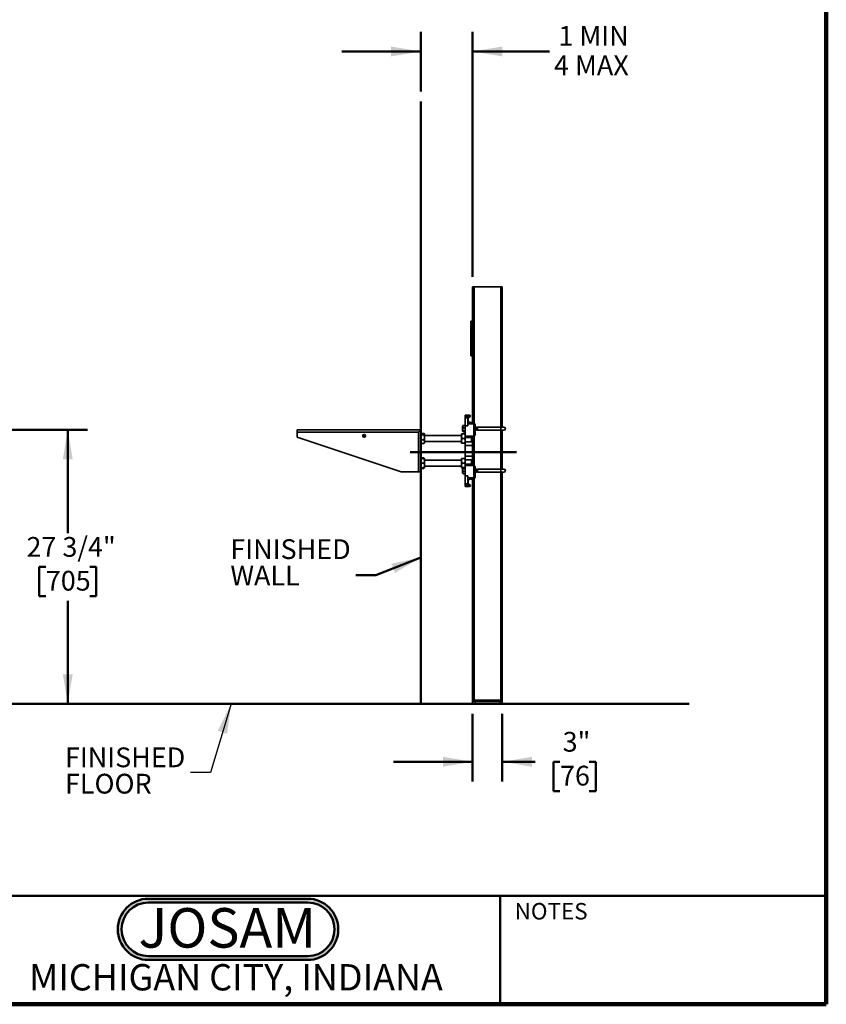
# Model space of a CAD drawing. Units: inches. Extents: x 0.1 to 8.4, y 0.1 to 10.9.
# Drawn here: x 3.3 to 8.4, y 0.1 to 6.3 of the extents above; entities that cross this region are included whole.
import ezdxf

# ---------------------------------------------------------------- set-up
doc = ezdxf.new("R2010")
doc.units = ezdxf.units.IN
doc.header["$MEASUREMENT"] = 0
doc.layers.add('WALL', color=7, linetype='Continuous', lineweight=50)
doc.styles.add('SLDTEXTSTYLE0', font='TXT', dxfattribs={"width": 0.7})
doc.styles.add('SLDTEXTSTYLE1', font='TXT', dxfattribs={"width": 0.605})
doc.dimstyles.new('SLDDIMSTYLE0', dxfattribs={"dimtxt": 0.121338, "dimasz": 0.1875, "dimexe": 0, "dimexo": 0.0625, "dimgap": 0.030334, "dimtad": 0, "dimtih": 1, "dimtoh": 1, "dimdec": 6, "dimlfac": 16, "dimrnd": 1e-09, "dimzin": 12, "dimdsep": 46, "dimlunit": 5, "dimtxsty": 'SLDTEXTSTYLE1', "dimsah": 1, "dimcen": 0.09, "dimadec": 0, "dimazin": 3, "dimtfac": 1, "dimtdec": 3, "dimtofl": 0, "dimtmove": 0, "dimatfit": 3, "dimfxl": 0, "dimfrac": 2, "dimtolj": 1, "dimtzin": 12, "dimarcsym": 0})
doc.dimstyles.new('SLDDIMSTYLE3', dxfattribs={"dimtxt": 0.18, "dimasz": 0.1875, "dimexe": 0, "dimexo": 0.0625, "dimgap": 0, "dimtad": 0, "dimtih": 1, "dimtoh": 1, "dimdec": 0, "dimrnd": 1e-09, "dimzin": 0, "dimdsep": 46, "dimlunit": 5, "dimtxsty": 'Standard', "dimsah": 1, "dimcen": 0.09, "dimadec": 0, "dimazin": 0, "dimtfac": 0.1875, "dimtdec": 0, "dimtofl": 0, "dimtmove": 0, "dimatfit": 3, "dimfxl": 0, "dimfrac": 2, "dimtolj": 1, "dimtzin": 0, "dimarcsym": 0})
doc.dimstyles.new('SLDDIMSTYLE4', dxfattribs={"dimtxt": 0.121338, "dimasz": 0.1875, "dimexe": 0, "dimexo": 0.0625, "dimgap": 0.030334, "dimtad": 0, "dimtih": 1, "dimtoh": 1, "dimlfac": 16, "dimrnd": 1e-09, "dimzin": 12, "dimdsep": 46, "dimlunit": 5, "dimtxsty": 'SLDTEXTSTYLE1', "dimsah": 1, "dimcen": 0.09, "dimadec": 0, "dimazin": 3, "dimtfac": 1, "dimtdec": 3, "dimtmove": 0, "dimatfit": 0, "dimfxl": 0, "dimfrac": 2, "dimtolj": 1, "dimtzin": 12, "dimarcsym": 0})

# ---------------------------------------------------------------- blocks, each defined once
blk = doc.blocks.new('JOSAM')
at = {"layer": 'WALL'}
h = blk.add_hatch(color=256, dxfattribs=at)
edge = h.paths.add_edge_path(flags=0)
edge.add_line((5.0836, 0.7136), (4.0768, 0.7136))
edge.add_arc((4.0768, 0.5197), 0.194, 90, 270)
edge.add_line((4.0768, 0.3257), (5.0836, 0.3257))
edge.add_arc((5.0836, 0.5197), 0.194, 270, 450)
edge = h.paths.add_edge_path(flags=0)
edge.add_arc((5.0836, 0.5197), 0.17, -90, 90, ccw=False)
edge.add_line((5.0836, 0.3497), (4.0768, 0.3497))
edge.add_arc((4.0768, 0.5197), 0.17, 90, 270, ccw=False)
edge.add_line((4.0768, 0.6897), (5.0836, 0.6897))
for p, q in [((4.0768, 0.7136), (5.0836, 0.7136)), ((4.0768, 0.6897), (5.0836, 0.6897)), ((4.0768, 0.3497), (5.0836, 0.3497)), ((4.0768, 0.3257), (5.0836, 0.3257))]:
    blk.add_line(p, q, dxfattribs=at)
for centre, radius, start, end in [((4.0768, 0.5197), 0.194, 90, 270), ((4.0768, 0.5197), 0.17, 90, 270), ((5.0836, 0.5197), 0.194, 270, 90), ((5.0836, 0.5197), 0.17, 270, 90)]:
    blk.add_arc(centre, radius, start, end, dxfattribs=at)
at = {"layer": 'WALL', "insert": (4.5754, 0.6538), "char_height": 0.25, "attachment_point": 2, "style": 'SLDTEXTSTYLE0'}
blk.add_mtext('JOSAM', dxfattribs=at)
blk = doc.blocks.new('_D_1')
at = {"layer": 'WALL'}
for p, q in [((2.8106, 3.6985), (3.726, 3.6985)), ((3.601, 3.6985), (3.601, 3.0454)), ((3.4621, 2.8313), (3.4204, 2.8313)), ((3.4204, 2.8313), (3.4204, 2.6449)), ((3.7398, 2.8313), (3.7815, 2.8313)), ((3.7815, 2.8313), (3.7815, 2.6449)), ((3.4204, 2.6449), (3.4621, 2.6449)), ((3.7815, 2.6449), (3.7398, 2.6449)), ((3.601, 1.9641), (3.601, 2.6171))]:
    blk.add_line(p, q, dxfattribs=at)
for points in [[(3.601, 3.6985), (3.5697, 3.511), (3.6322, 3.511)], [(3.601, 1.9641), (3.6322, 2.1516), (3.5697, 2.1516)]]:
    blk.add_solid(points, dxfattribs=at)
at = {"layer": 'WALL', "char_height": 0.125, "attachment_point": 1, "style": 'SLDTEXTSTYLE1'}
for s, insert in [('27 3/4"', (3.3398, 3.0202)), ('705', (3.4621, 2.8061))]:
    blk.add_mtext(s, dxfattribs=dict(at, insert=insert))
blk = doc.blocks.new('SW_NOTE_4')
at = {"layer": 'WALL', "color": 0, "char_height": 0.125, "attachment_point": 1, "style": 'SLDTEXTSTYLE1'}
for s, insert in [('FINISHED', (-0.7944, 0.1594)), ('FLOOR', (-0.7944, -0.0073))]:
    blk.add_mtext(s, dxfattribs=dict(at, insert=insert))
blk = doc.blocks.new('_D_8')
at = {"layer": 'WALL'}
for p, q in [((5.8336, 5.8399), (5.8336, 6.2184)), ((6.1617, 4.6672), (6.1617, 6.2184)), ((5.8336, 6.0934), (5.3336, 6.0934)), ((6.1617, 6.0934), (6.6484, 6.0934))]:
    blk.add_line(p, q, dxfattribs=at)
for points in [[(5.8336, 6.0934), (5.6461, 6.1246), (5.6461, 6.0621)], [(6.1617, 6.0934), (6.3492, 6.0621), (6.3492, 6.1246)]]:
    blk.add_solid(points, dxfattribs=at)
at = {"layer": 'WALL', "char_height": 0.125, "attachment_point": 1, "style": 'SLDTEXTSTYLE1'}
for s, insert in [('1 MIN', (6.704, 6.2545)), ('4 MAX', (6.6762, 6.0682))]:
    blk.add_mtext(s, dxfattribs=dict(at, insert=insert))
blk = doc.blocks.new('_D_9')
at = {"layer": 'WALL'}
for p, q in [((6.1617, 1.9016), (6.1617, 1.4725)), ((6.3492, 1.9016), (6.3492, 1.4725)), ((6.1617, 1.5975), (5.6617, 1.5975)), ((6.3492, 1.5975), (6.5567, 1.5975)), ((6.7141, 1.5975), (6.6725, 1.5975)), ((6.6725, 1.5975), (6.6725, 1.4112)), ((6.8993, 1.5975), (6.941, 1.5975)), ((6.941, 1.5975), (6.941, 1.4112)), ((6.6725, 1.4112), (6.7141, 1.4112)), ((6.941, 1.4112), (6.8993, 1.4112))]:
    blk.add_line(p, q, dxfattribs=at)
for points in [[(6.1617, 1.5975), (5.9742, 1.6288), (5.9742, 1.5663)], [(6.3492, 1.5975), (6.5367, 1.5663), (6.5367, 1.6288)]]:
    blk.add_solid(points, dxfattribs=at)
at = {"layer": 'WALL', "char_height": 0.125, "attachment_point": 1, "style": 'SLDTEXTSTYLE1'}
for s, insert in [('3"', (6.7308, 1.7865)), ('76', (6.7141, 1.5723))]:
    blk.add_mtext(s, dxfattribs=dict(at, insert=insert))
blk = doc.blocks.new('SW_NOTE_5')
at = {"layer": 'WALL', "color": 0, "char_height": 0.125, "attachment_point": 1, "style": 'SLDTEXTSTYLE1'}
for s, insert in [('FINISHED', (-0.7943, 0.2274)), ('WALL', (-0.7943, 0.0607))]:
    blk.add_mtext(s, dxfattribs=dict(at, insert=insert))

msp = doc.modelspace()

# ---------------------------------------------------------------- linework, layer by layer
at = {"color": 7, "linetype": 'Continuous', "lineweight": 100}
for q in [(8.3984375, 10.9375), (0.3984375, 0.0625)]:
    msp.add_line((8.3984375, 0.0625), q, dxfattribs=at)
at = {"color": 7, "linetype": 'Continuous', "lineweight": 35}
for p, q in [((6.16171354, 4.60470646), (6.17108854, 4.60470646)), ((6.16171354, 4.60470646), (6.16171354, 4.38595638)), ((6.17108854, 4.60470646), (6.33983854, 4.60470646)), ((6.33983854, 4.60470646), (6.34921354, 4.60470646)), ((6.34921354, 4.60470646), (6.34921354, 3.71626887)), ((6.14983854, 4.16720631), (6.14983854, 4.38595638)), ((6.14983854, 4.38595638), (6.16171354, 4.38595638)), ((6.16171354, 4.16720631), (6.16171354, 4.38595638)), ((6.14983854, 4.16720631), (6.16171354, 4.16720631)), ((6.16171354, 4.16720631), (6.16171354, 3.73852836)), ((6.11483854, 3.79220642), (6.14022916, 3.79220642)), ((6.11483854, 3.78439387), (6.11483854, 3.79220642)), ((6.14804167, 3.78439387), (6.11483854, 3.78439387)), ((6.11483854, 3.77947663), (6.11483854, 3.78439387)), ((6.11483854, 3.77947663), (6.13046354, 3.77947663)), ((6.11483854, 3.7743853), (6.11483854, 3.77947663)), ((6.13046354, 3.7743853), (6.11483854, 3.7743853)), ((6.11483854, 3.72391319), (6.11483854, 3.7743853)), ((6.13046354, 3.77947663), (6.13046354, 3.7743853)), ((6.13046354, 3.72391319), (6.13046354, 3.7743853)), ((6.13046354, 3.7569197), (6.13154404, 3.7569197)), ((6.13241666, 3.75501819), (6.13241666, 3.77104061)), ((6.14804167, 3.74540944), (6.15390104, 3.74540944)), ((5.0523385, 3.69845641), (5.8261073, 3.69845641)), ((5.0523385, 3.68350641), (5.0523385, 3.69845641)), ((5.0523385, 3.6515814), (5.0523385, 3.68350641)), ((5.81863853, 3.68350641), (5.0523385, 3.68350641)), ((5.81863853, 3.43283133), (5.81863853, 3.68350641)), ((5.8261073, 3.69845641), (5.8261073, 3.6964534)), ((5.8261073, 3.6964534), (5.83158564, 3.6964534)), ((5.83158564, 3.6964534), (5.83158564, 3.69098133)), ((5.83158564, 3.69098133), (5.83358853, 3.69098133)), ((5.83358853, 3.69098133), (5.83358853, 3.43283133)), ((6.09989631, 3.72447155), (6.09858854, 3.72220631)), ((6.09858854, 3.72220631), (6.09858854, 3.69033131)), ((6.09858854, 3.69033131), (6.09989631, 3.68806622)), ((6.10047423, 3.72547253), (6.09989631, 3.72447155)), ((6.09989631, 3.68806622), (6.10047423, 3.68706523)), ((6.10086291, 3.72614573), (6.10047423, 3.72547253)), ((6.10047423, 3.68706523), (6.10086291, 3.68639204)), ((6.10105368, 3.7263757), (6.10048264, 3.72546769)), ((6.10105368, 3.68616207), (6.10048264, 3.68707007)), ((6.10070495, 3.72550055), (6.10105368, 3.7263757)), ((6.10105368, 3.72646692), (6.10101852, 3.72640254)), ((6.10105368, 3.68607084), (6.10101852, 3.68613523)), ((6.10102303, 3.72639755), (6.10105368, 3.72646692)), ((6.11237339, 3.72646692), (6.10105368, 3.72646692)), ((6.11237339, 3.7263757), (6.10105368, 3.7263757)), ((6.11237339, 3.72587073), (6.10105368, 3.72587073)), ((6.11237339, 3.71181861), (6.10105368, 3.71181861)), ((6.11237339, 3.69221669), (6.10105368, 3.69221669)), ((6.11237339, 3.68666689), (6.10105368, 3.68666689)), ((6.11237339, 3.68616207), (6.10105368, 3.68616207)), ((6.11237339, 3.68607084), (6.10105368, 3.68607084)), ((6.11240628, 3.7263999), (6.11237339, 3.72646692)), ((6.11237339, 3.72646692), (6.11240631, 3.72640004)), ((6.11237339, 3.7263757), (6.11284246, 3.72531692)), ((6.11288684, 3.72546784), (6.11237339, 3.7263757)), ((6.11323292, 3.68768181), (6.11237339, 3.68616207)), ((6.11240628, 3.68613772), (6.11237339, 3.68607084)), ((6.11293835, 3.72549761), (6.11255937, 3.72615394)), ((6.11255937, 3.68638368), (6.11293835, 3.68704015)), ((6.1135293, 3.72447404), (6.11293835, 3.72549761)), ((6.11293835, 3.68704015), (6.1135293, 3.68806373)), ((6.11483854, 3.72220631), (6.1135293, 3.72447404)), ((6.1135293, 3.68806373), (6.11483854, 3.69033131)), ((6.11483854, 3.72391319), (6.11483854, 3.6593938)), ((6.13046354, 3.72391319), (6.11483854, 3.72391319)), ((6.16952604, 3.73743189), (6.13046354, 3.73743189)), ((6.16952604, 3.73852836), (6.16166045, 3.73852836)), ((6.16952604, 3.73820261), (6.16169003, 3.73820261)), ((6.16952604, 3.73743189), (6.16952604, 3.73820261)), ((6.16952604, 3.6593938), (6.16952604, 3.73743189)), ((6.17733854, 3.73071581), (6.17733854, 3.72963679)), ((6.17733854, 3.72963679), (6.17733854, 3.66720635)), ((6.17866667, 3.71783129), (6.17733854, 3.71676885)), ((6.17733854, 3.69576892), (6.17866667, 3.69470633)), ((6.18060416, 3.71628133), (6.17866667, 3.71783129)), ((6.17866667, 3.71783129), (6.17866667, 3.69470633)), ((6.17866667, 3.69470633), (6.18060416, 3.69625643)), ((6.18254166, 3.71783129), (6.18060416, 3.71628133)), ((6.18060416, 3.71628133), (6.18060416, 3.69625643)), ((6.18060416, 3.69625643), (6.18254166, 3.69470633)), ((6.18447916, 3.71628133), (6.18254166, 3.71783129)), ((6.18254166, 3.71783129), (6.18254166, 3.69470633)), ((6.18254166, 3.69470633), (6.18447916, 3.69625643)), ((6.18641666, 3.71783129), (6.18447916, 3.71628133)), ((6.18447916, 3.71628133), (6.18447916, 3.69625643)), ((6.18447916, 3.69625643), (6.18641666, 3.69470633)), ((6.18835416, 3.71628133), (6.18641666, 3.71783129)), ((6.18641666, 3.71783129), (6.18641666, 3.69470633)), ((6.18641666, 3.69470633), (6.18835416, 3.69625643)), ((6.19029167, 3.71783129), (6.18835416, 3.71628133)), ((6.18835416, 3.71628133), (6.18835416, 3.69625643)), ((6.18835416, 3.69625643), (6.19029167, 3.69470633)), ((6.19224479, 3.71626887), (6.19029167, 3.71783129)), ((6.19029167, 3.71783129), (6.19029167, 3.69470633)), ((6.19029167, 3.69470633), (6.19224479, 3.6962689)), ((6.33968229, 3.71626887), (6.19224479, 3.71626887)), ((6.19224479, 3.71626887), (6.19224479, 3.6962689)), ((6.19224479, 3.6962689), (6.33968229, 3.6962689)), ((6.35921354, 3.71626887), (6.33968229, 3.71626887)), ((6.33968229, 3.6962689), (6.35921354, 3.6962689)), ((6.34921354, 3.6962689), (6.34921354, 3.45064379)), ((5.70858854, 3.43283133), (5.0523385, 3.6515814)), ((5.83491324, 3.6738758), (5.83358853, 3.67158137)), ((5.83358853, 3.61595633), (5.83491324, 3.61366191)), ((5.83690598, 3.6761909), (5.85402109, 3.6761909)), ((5.83690598, 3.66747915), (5.85402109, 3.66747915)), ((5.83690598, 3.63505725), (5.85402109, 3.63505725)), ((5.85733854, 3.67158137), (5.85601932, 3.67386626)), ((5.85601932, 3.61367144), (5.85733854, 3.61595633)), ((5.85733854, 3.67059549), (5.85733854, 3.67158137)), ((5.85733854, 3.61595633), (5.85733854, 3.67059549)), ((6.09108853, 3.66330008), (5.85733854, 3.66330008)), ((5.85733854, 3.62423762), (6.09108853, 3.62423762)), ((6.09182127, 3.67285046), (6.09108853, 3.67158137)), ((6.09108853, 3.61595633), (6.09108853, 3.67158137)), ((6.09108853, 3.61595633), (6.09182127, 3.61468724)), ((6.09440598, 3.67290576), (6.11152109, 3.67290576)), ((6.09440598, 3.6439183), (6.11152109, 3.6439183)), ((6.09440598, 3.6147814), (6.11152109, 3.6147814)), ((6.09440598, 3.61463195), (6.11152109, 3.61463195)), ((6.11483854, 3.67158137), (6.11410725, 3.67284797)), ((6.11410725, 3.61468973), (6.11483854, 3.61595633)), ((6.16952604, 3.6593938), (6.11483854, 3.6593938)), ((6.11483854, 3.65024088), (6.11483854, 3.6593938)), ((6.15390104, 3.65024088), (6.11483854, 3.65024088)), ((6.11483854, 3.65024088), (6.11483854, 3.62167172)), ((6.11483854, 3.59957474), (6.11483854, 3.62167172)), ((6.15390104, 3.65024088), (6.15390104, 3.6593938)), ((6.15390104, 3.62423762), (6.15390104, 3.65024088)), ((6.15390104, 3.62423762), (6.16171354, 3.62423762)), ((6.16171354, 3.6593938), (6.16171354, 3.47189393)), ((5.83690598, 3.61134695), (5.85402109, 3.61134695)), ((6.11483854, 3.59957474), (6.11483854, 3.531713)), ((5.83432427, 3.51660563), (5.83358853, 3.5153314)), ((5.83528053, 3.51826206), (5.83432427, 3.51660563)), ((5.83690598, 3.52045822), (5.85402109, 3.52045822)), ((5.83690598, 3.51682914), (5.85402109, 3.51682914)), ((5.85660767, 3.51659727), (5.85564232, 3.51826925)), ((5.85733854, 3.5153314), (5.85660767, 3.51659727)), ((5.85733854, 3.45970636), (5.85733854, 3.5153314)), ((6.09108853, 3.50705011), (5.85733854, 3.50705011)), ((6.09182127, 3.51660049), (6.09108853, 3.5153314)), ((6.09108853, 3.45970636), (6.09108853, 3.5153314)), ((6.09440598, 3.51665579), (6.11152109, 3.51665579)), ((6.11483854, 3.5153314), (6.11410725, 3.516598)), ((6.11483854, 3.50961601), (6.11483854, 3.531713)), ((6.11483854, 3.4810467), (6.11483854, 3.50961601)), ((6.15390104, 3.4810467), (6.15390104, 3.50705011)), ((6.15390104, 3.50705011), (6.16171354, 3.50705011)), ((5.81863853, 3.43283133), (5.70858854, 3.43283133)), ((5.83358853, 3.43283133), (5.81863853, 3.43283133)), ((5.83358853, 3.45970636), (5.83432427, 3.45843199)), ((5.83433098, 3.45842041), (5.83528053, 3.45677571)), ((5.83690598, 3.48802092), (5.85402109, 3.48802092)), ((5.83690598, 3.45871066), (5.85402109, 3.45871066)), ((5.83690598, 3.45820862), (5.85402109, 3.45820862)), ((5.83690598, 3.45457954), (5.85402109, 3.45457954)), ((5.85564232, 3.45676837), (5.85660767, 3.4584405)), ((5.85660767, 3.4584405), (5.85733854, 3.45970636)), ((5.85733854, 3.46798766), (6.09108853, 3.46798766)), ((6.09108853, 3.45970636), (6.09182127, 3.45843727)), ((6.09440598, 3.48766833), (6.11152109, 3.48766833)), ((6.09440598, 3.45853143), (6.09971438, 3.45853143)), ((6.09440598, 3.45838198), (6.0996281, 3.45838198)), ((6.09997368, 3.45898052), (6.09858854, 3.45658137)), ((6.09858854, 3.45658137), (6.09858854, 3.45587636)), ((6.09858854, 3.45587636), (6.09858854, 3.42470638)), ((6.11237339, 3.46036152), (6.10105368, 3.46036152)), ((6.11237339, 3.45433183), (6.10105368, 3.45433183)), ((6.11237339, 3.43461419), (6.10105368, 3.43461419)), ((6.11483854, 3.45658137), (6.11344958, 3.45898712)), ((6.11410725, 3.45843977), (6.11483854, 3.45970636)), ((6.11483854, 3.4810467), (6.15390104, 3.4810467)), ((6.11483854, 3.47189393), (6.11483854, 3.4810467)), ((6.11483854, 3.40737454), (6.11483854, 3.47189393)), ((6.16952604, 3.47189393), (6.11483854, 3.47189393)), ((6.15390104, 3.47189393), (6.15390104, 3.4810467)), ((6.16952604, 3.3938557), (6.16952604, 3.47189393)), ((6.17733854, 3.46408138), (6.17733854, 3.40165094)), ((6.17866667, 3.45220636), (6.17733854, 3.45114392)), ((6.17733854, 3.43014384), (6.17866667, 3.4290814)), ((6.18060416, 3.4506564), (6.17866667, 3.45220636)), ((6.17866667, 3.45220636), (6.17866667, 3.4290814)), ((6.17866667, 3.4290814), (6.18060416, 3.43063135)), ((6.18254166, 3.45220636), (6.18060416, 3.4506564)), ((6.18060416, 3.4506564), (6.18060416, 3.43063135)), ((6.18060416, 3.43063135), (6.18254166, 3.4290814)), ((6.18447916, 3.4506564), (6.18254166, 3.45220636)), ((6.18254166, 3.45220636), (6.18254166, 3.4290814)), ((6.18254166, 3.4290814), (6.18447916, 3.43063135)), ((6.18641666, 3.45220636), (6.18447916, 3.4506564)), ((6.18447916, 3.4506564), (6.18447916, 3.43063135)), ((6.18447916, 3.43063135), (6.18641666, 3.4290814)), ((6.18835416, 3.4506564), (6.18641666, 3.45220636)), ((6.18641666, 3.45220636), (6.18641666, 3.4290814)), ((6.18641666, 3.4290814), (6.18835416, 3.43063135)), ((6.19029167, 3.45220636), (6.18835416, 3.4506564)), ((6.18835416, 3.4506564), (6.18835416, 3.43063135)), ((6.18835416, 3.43063135), (6.19029167, 3.4290814)), ((6.19224479, 3.45064379), (6.19029167, 3.45220636)), ((6.19029167, 3.45220636), (6.19029167, 3.4290814)), ((6.19029167, 3.4290814), (6.19224479, 3.43064382)), ((6.33968229, 3.45064379), (6.19224479, 3.45064379)), ((6.19224479, 3.45064379), (6.19224479, 3.43064382)), ((6.19224479, 3.43064382), (6.33968229, 3.43064382)), ((6.35921354, 3.45064379), (6.33968229, 3.45064379)), ((6.33968229, 3.43064382), (6.35921354, 3.43064382)), ((6.34921354, 3.43064382), (6.34921354, 1.98751886)), ((6.09858854, 3.42470638), (6.09997368, 3.42230724)), ((6.09997368, 3.42230724), (6.10001068, 3.42224314)), ((6.0999761, 3.42230856), (6.10105368, 3.42092624)), ((6.11237339, 3.42092624), (6.10105368, 3.42092624)), ((6.10105368, 3.42088459), (6.11237339, 3.42088459)), ((6.11237339, 3.42066474), (6.10105368, 3.42066474)), ((6.11312999, 3.42185067), (6.11237339, 3.42066474)), ((6.11341838, 3.42224652), (6.11344958, 3.42230064)), ((6.11344958, 3.42230064), (6.11483854, 3.42470638)), ((6.13046354, 3.40737454), (6.11483854, 3.40737454)), ((6.11483854, 3.40737454), (6.11483854, 3.35690243)), ((6.13046354, 3.40737454), (6.13046354, 3.35690243)), ((6.13046354, 3.3938557), (6.16952604, 3.3938557)), ((6.13154404, 3.37436803), (6.13046354, 3.37436803)), ((6.13241666, 3.37635299), (6.13241666, 3.36024713)), ((6.15390104, 3.3858783), (6.14804167, 3.3858783)), ((6.16165849, 3.39275938), (6.16952604, 3.39275938)), ((6.16169003, 3.39308512), (6.16952604, 3.39308512)), ((6.16171354, 3.39275938), (6.16171354, 1.98751886)), ((6.16952604, 3.39308512), (6.16952604, 3.3938557)), ((6.17733854, 3.40165094), (6.17733854, 3.40057193)), ((6.11483854, 3.35690243), (6.13046354, 3.35690243)), ((6.11483854, 3.3518111), (6.11483854, 3.35690243)), ((6.13046354, 3.3518111), (6.11483854, 3.3518111)), ((6.11483854, 3.3518111), (6.11483854, 3.34689387)), ((6.11483854, 3.34689387), (6.14804167, 3.34689387)), ((6.11483854, 3.33908132), (6.11483854, 3.34689387)), ((6.14022916, 3.33908132), (6.11483854, 3.33908132)), ((6.13046354, 3.35690243), (6.13046354, 3.3518111)), ((6.16171354, 1.98751886), (6.17108854, 1.98751886)), ((6.16171354, 1.96408136), (6.16171354, 1.97970636)), ((6.16171354, 1.97970636), (6.17733854, 1.97970636)), ((6.17733854, 1.96408136), (6.16171354, 1.96408136)), ((6.17108854, 1.98751886), (6.33983854, 1.98751886)), ((6.17108854, 1.98751886), (6.17108854, 1.97970636)), ((6.17733854, 1.97970636), (6.17733854, 1.96408136)), ((6.17733854, 1.97970636), (6.33358854, 1.97970636)), ((6.17733854, 1.96408136), (6.33358854, 1.96408136)), ((6.33358854, 1.96408136), (6.33358854, 1.97970636)), ((6.33358854, 1.97970636), (6.34921354, 1.97970636)), ((6.34921354, 1.96408136), (6.33358854, 1.96408136)), ((6.33983854, 1.98751886), (6.34921354, 1.98751886)), ((6.33983854, 1.98751886), (6.33983854, 1.97970636)), ((6.34921354, 1.97970636), (6.34921354, 1.96408136))]:
    msp.add_line(p, q, dxfattribs=at)
at = {"color": 8, "linetype": 'Continuous', "lineweight": 35}
for p, q in [((6.17108854, 4.60470646), (6.17108854, 3.73837055)), ((6.33983854, 4.60470646), (6.33983854, 3.71626887)), ((6.16952604, 3.73852836), (6.16952604, 3.73820261)), ((6.33968229, 3.71626887), (6.33968229, 3.6962689)), ((6.33983854, 3.6962689), (6.33983854, 3.45064379)), ((6.11483854, 3.62167172), (6.16171354, 3.62167172)), ((6.17108854, 3.65955176), (6.17108854, 3.47173597)), ((6.16171354, 3.59957474), (6.11483854, 3.59957474)), ((6.11483854, 3.531713), (6.16171354, 3.531713)), ((6.16171354, 3.50961601), (6.11483854, 3.50961601)), ((6.33968229, 3.45064379), (6.33968229, 3.43064382)), ((6.33983854, 3.43064382), (6.33983854, 1.98751886)), ((6.16952604, 3.39308512), (6.16952604, 3.39275938)), ((6.17108854, 3.39291719), (6.17108854, 1.98751886))]:
    msp.add_line(p, q, dxfattribs=at)
at = {"color": 7, "linetype": 'Continuous', "lineweight": 50}
for p, q in [((0.3984375, 0.75), (8.3984375, 0.75)), ((6.3359375, 0.0625), (6.3359375, 0.75))]:
    msp.add_line(p, q, dxfattribs=at)
at = {"color": 7, "linetype": 'Continuous', "lineweight": 35, "flags": 128}
msp.add_lwpolyline([(5.83158564, 3.6964534), (5.83081645, 3.69568429), (5.82993701, 3.69480489), (5.82895524, 3.69382311), (5.82788, 3.69274777), (5.82672112, 3.69158897), (5.82548903, 3.69035683), (5.82419489, 3.68906266), (5.82285045, 3.68771833), (5.82146784, 3.68633572), (5.82005964, 3.68492744), (5.81863853, 3.68350641)], dxfattribs=at)
at = {"color": 7, "linetype": 'Continuous', "lineweight": 35}
for radius in [0.00878906, 0.00625]:
    msp.add_circle((5.47515104, 3.66033136), radius, dxfattribs=at)
for centre, radius, start, end in [((6.14804166, 3.76298761), 0.01757812, 106.573235397, 180), ((6.14804166, 3.76298761), 0.01757812, 180, 200.19360414), ((6.14022916, 3.78439386), 0.0078125, 0, 90), ((6.14079922, 3.78732341), 0.0078125, 286.573235397, 337.976815007), ((6.16952604, 3.73071584), 0.0078125, 0, 90), ((6.16968563, 3.73054957), 0.00765471, 1.244420889, 91.194608659), ((6.16953479, 3.72962814), 0.00780375, 0.063514953, 90.064222776), ((6.35921354, 3.70626886), 0.01, 270, 90), ((6.15487741, 3.65714649), 0.00697429, 261.952432547, 348.576491876), ((6.16952604, 3.66720636), 0.0078125, 270, 0), ((6.15487771, 3.47414148), 0.00697395, 11.422086979, 98.050422769), ((6.16952604, 3.46408136), 0.0078125, 0, 90), ((6.35921354, 3.44064386), 0.01, 270, 90), ((6.14804166, 3.36830011), 0.01757812, 159.80639586, 180), ((6.14804166, 3.36830011), 0.01757813, 180, 253.426764603), ((6.16953455, 3.40165968), 0.00780399, 269.937516675, 359.935823604), ((6.16968563, 3.40073817), 0.00765471, 268.805391341, 358.755579111), ((6.16952604, 3.40057189), 0.0078125, 270, 0), ((6.14022916, 3.34689386), 0.0078125, 270, 0), ((6.14079922, 3.34396432), 0.0078125, 22.023184993, 73.426764603)]:
    msp.add_arc(centre, radius, start, end, dxfattribs=at)
for centre, start_param, end_param in [((6.15390104, 3.63528616), 0, 1.5707963268), ((6.15390104, 3.49600157), 1.5707963268, 3.1415926536)]:
    msp.add_ellipse(centre, major_axis=(0, -0.01104854), ratio=0.7071067812, start_param=start_param, end_param=end_param, dxfattribs=at)
for points, knots in [([(6.13154404, 3.7569197), (6.13189545, 3.756085), (6.13259863, 3.75441473), (6.13409802, 3.75218045), (6.13586533, 3.75022021), (6.13796879, 3.74849301), (6.14041228, 3.74706075), (6.14301443, 3.74607506), (6.14558726, 3.74551129), (6.1472237, 3.74544338), (6.14804167, 3.74540944)], [0, 0, 0, 0, 0.1244419351, 0.2490127743, 0.3726204878, 0.4962853103, 0.6356401995, 0.7748825995, 0.8874754632, 1, 1, 1, 1]), ([(6.16169003, 3.73820261), (6.16167124, 3.73840591), (6.16163361, 3.73881306), (6.16146192, 3.73964645), (6.1611526, 3.74056317), (6.16068054, 3.74152789), (6.16008096, 3.74241992), (6.15932558, 3.74325328), (6.15844853, 3.74398719), (6.15739826, 3.74461874), (6.15644663, 3.74500129), (6.15528929, 3.74532121), (6.15450753, 3.74537089), (6.15390104, 3.74540944)], [0, 0, 0, 0, 0.1165796427, 0.2334695138, 0.3497774351, 0.4453394661, 0.5407817037, 0.6202309855, 0.699601432, 0.7796250274, 0.8595940515, 0.8910718494, 1, 1, 1, 1]), ([(6.10105368, 3.71181861), (6.10081575, 3.71242574), (6.10033994, 3.71363982), (6.09982795, 3.71550932), (6.09952033, 3.71741406), (6.0994586, 3.71924987), (6.09961924, 3.7209861), (6.10004056, 3.72317996), (6.10064702, 3.72479066), (6.10105368, 3.72587073)], [0, 0, 0, 0, 0.1323181564, 0.2645992512, 0.3998351796, 0.5350517853, 0.6502545807, 0.7654741103, 1, 1, 1, 1]), ([(6.10105368, 3.69221669), (6.10081574, 3.69306353), (6.10033992, 3.69475702), (6.09982796, 3.69736494), (6.09952034, 3.70002188), (6.0994586, 3.7025829), (6.09961925, 3.70500458), (6.10004055, 3.70806508), (6.10064701, 3.71031195), (6.10105368, 3.71181861)], [0, 0, 0, 0, 0.1323121423, 0.2645956096, 0.3998340826, 0.5350474899, 0.6502462338, 0.7654703755, 1, 1, 1, 1]), ([(6.10105368, 3.68666689), (6.10081575, 3.68690665), (6.10033994, 3.68738609), (6.09982795, 3.68812463), (6.09952034, 3.68887665), (6.0994586, 3.6896018), (6.09961924, 3.69028743), (6.10004057, 3.69115389), (6.10064702, 3.69179008), (6.10105368, 3.69221669)], [0, 0, 0, 0, 0.1323165422, 0.26459709, 0.3998347537, 0.5350497023, 0.6502518483, 0.765470332, 1, 1, 1, 1]), ([(6.10105368, 3.72587073), (6.10081241, 3.72563111), (6.10034686, 3.72516874), (6.10004611, 3.72469624), (6.09990123, 3.72446861)], [0, 0, 0, 0, 0.5182513221, 1, 1, 1, 1]), ([(6.11237339, 3.72587073), (6.11261132, 3.72526366), (6.11308714, 3.72404966), (6.11359914, 3.72218016), (6.11390674, 3.72027532), (6.11396848, 3.7184394), (6.11380783, 3.71670342), (6.11338652, 3.71450933), (6.11278006, 3.71289865), (6.11237339, 3.71181861)], [0, 0, 0, 0, 0.1323133114, 0.2645944592, 0.3998352989, 0.5350493044, 0.6502496743, 0.7654741649, 1, 1, 1, 1]), ([(6.11352017, 3.72446876), (6.11350171, 3.72450721), (6.11327366, 3.72498224), (6.11280453, 3.72544522), (6.11237339, 3.72587073)], [0, 0, 0, 0, 0.0809483158, 1, 1, 1, 1]), ([(6.11237339, 3.71181861), (6.11261132, 3.71097172), (6.11308712, 3.70927821), (6.11359913, 3.70667034), (6.11390674, 3.7040134), (6.11396847, 3.70145239), (6.11380784, 3.69903063), (6.11338651, 3.69597021), (6.11278006, 3.69372336), (6.11237339, 3.69221669)], [0, 0, 0, 0, 0.1323188446, 0.2645954849, 0.3998331301, 0.5350473921, 0.6502521806, 0.7654702978, 1, 1, 1, 1]), ([(6.11237339, 3.69221669), (6.11261132, 3.69197694), (6.11308714, 3.69149749), (6.11359911, 3.69075897), (6.11390675, 3.69000692), (6.11396847, 3.68928178), (6.11380784, 3.68859615), (6.11338651, 3.68772969), (6.11278006, 3.6870935), (6.11237339, 3.68666689)], [0, 0, 0, 0, 0.1323165314, 0.2645970684, 0.3998313529, 0.5350462906, 0.6502484271, 0.7654669014, 1, 1, 1, 1]), ([(5.83690598, 3.66747915), (5.83651083, 3.66785559), (5.83572065, 3.66860835), (5.83487044, 3.66976714), (5.83435919, 3.67094824), (5.83425804, 3.67208624), (5.83452067, 3.67316291), (5.83505888, 3.67417885), (5.83584835, 3.67519031), (5.83655342, 3.67585735), (5.83690598, 3.6761909)], [0, 0, 0, 0, 0.1323087408, 0.2645761229, 0.3998052864, 0.5350096453, 0.6501986128, 0.7654055419, 0.8826918174, 1, 1, 1, 1]), ([(5.83690598, 3.63505725), (5.83651083, 3.63645799), (5.83572062, 3.63925912), (5.83487043, 3.64357266), (5.83435925, 3.64796751), (5.83425803, 3.65220315), (5.83452068, 3.6562099), (5.83505888, 3.65999127), (5.83584835, 3.66375551), (5.83655341, 3.66623787), (5.83690598, 3.66747915)], [0, 0, 0, 0, 0.1323046804, 0.2645751644, 0.399805058, 0.5350092565, 0.6501980258, 0.7654073759, 0.8826934685, 1, 1, 1, 1]), ([(5.83690598, 3.61134695), (5.83651083, 3.61237132), (5.83572063, 3.61441979), (5.83487044, 3.61757429), (5.83435925, 3.62078819), (5.83425803, 3.62388577), (5.83452068, 3.62681583), (5.83505887, 3.62958128), (5.83584836, 3.63233407), (5.83655342, 3.63414946), (5.83690598, 3.63505725)], [0, 0, 0, 0, 0.1323056096, 0.2645745995, 0.3998013213, 0.5350055375, 0.6501947496, 0.7654049467, 0.8826908548, 1, 1, 1, 1]), ([(5.85402109, 3.6761909), (5.85441624, 3.67581446), (5.85520643, 3.67506168), (5.85605662, 3.67390292), (5.85656786, 3.67272182), (5.85666909, 3.67158381), (5.85640639, 3.67050715), (5.85586818, 3.6694912), (5.85507872, 3.66847975), (5.85437365, 3.66781271), (5.85402109, 3.66747915)], [0, 0, 0, 0, 0.1323067149, 0.2645761259, 0.3998052759, 0.5350086062, 0.6501976291, 0.7654045467, 0.8826918292, 1, 1, 1, 1]), ([(5.85402109, 3.66747915), (5.85441624, 3.6660784), (5.85520645, 3.66327727), (5.85605661, 3.65896379), (5.85656787, 3.65456897), (5.85666908, 3.65033336), (5.8564064, 3.64632658), (5.85586818, 3.64254523), (5.8550787, 3.63878099), (5.85437365, 3.63629858), (5.85402109, 3.63505725)], [0, 0, 0, 0, 0.1323046662, 0.2645751361, 0.3998004467, 0.5350051861, 0.6501981616, 0.7654033775, 0.8826894576, 1, 1, 1, 1]), ([(5.85402109, 3.63505725), (5.85441624, 3.63403287), (5.85520644, 3.63198438), (5.85605663, 3.62882991), (5.85656786, 3.62561585), (5.85666909, 3.62251845), (5.85640639, 3.61958821), (5.85586819, 3.61682292), (5.85507871, 3.61407012), (5.85437365, 3.61225473), (5.85402109, 3.61134695)], [0, 0, 0, 0, 0.1323055859, 0.2645753002, 0.3998058966, 0.5350070474, 0.6501985815, 0.7654049888, 0.8826908758, 1, 1, 1, 1]), ([(6.09440598, 3.6147814), (6.09401083, 3.61604023), (6.09322063, 3.61855757), (6.09237045, 3.62243404), (6.09185923, 3.62638351), (6.09175801, 3.63019003), (6.09202068, 3.63379074), (6.09255888, 3.63718897), (6.09334836, 3.64057185), (6.09405342, 3.64280275), (6.09440598, 3.6439183)], [0, 0, 0, 0, 0.1323056093, 0.2645759888, 0.3998019207, 0.5350064622, 0.6501954521, 0.7654033772, 0.8826900049, 1, 1, 1, 1]), ([(6.09440598, 3.6439183), (6.09401083, 3.64517071), (6.09322066, 3.64767513), (6.09237043, 3.6515317), (6.09185924, 3.65546102), (6.09175801, 3.65924786), (6.09202068, 3.66283024), (6.09255888, 3.66621104), (6.09334835, 3.66957654), (6.09405342, 3.67179595), (6.09440598, 3.67290576)], [0, 0, 0, 0, 0.1323085212, 0.2645761532, 0.3998053028, 0.5350062002, 0.6501976417, 0.765405869, 0.8826923066, 1, 1, 1, 1]), ([(6.09185392, 3.61470601), (6.09183982, 3.61470803), (6.09178388, 3.61471602), (6.09203681, 3.6147292), (6.09255449, 3.61474705), (6.09334947, 3.61476405), (6.09405379, 3.61477562), (6.09440598, 3.6147814)], [0, 0, 0, 0, 0.07705747513, 0.30569208636, 0.53436260594, 0.76715816345, 1, 1, 1, 1]), ([(6.09440598, 3.67290576), (6.09401008, 3.67289934), (6.09321838, 3.67288651), (6.09237954, 3.67286646), (6.0918777, 3.67284816), (6.09186091, 3.67283653), (6.09185392, 3.67283169)], [0, 0, 0, 0, 0.2666471422, 0.5332198948, 0.8057562831, 1, 1, 1, 1]), ([(6.09440598, 3.61463195), (6.0940123, 3.61463837), (6.09322503, 3.6146512), (6.0923527, 3.61467125), (6.09207014, 3.6146847), (6.09192729, 3.61469149)], [0, 0, 0, 0, 0.3309277852, 0.6617632477, 1, 1, 1, 1]), ([(6.11152109, 3.67290576), (6.11191624, 3.67165341), (6.11270645, 3.66914903), (6.11355662, 3.6652924), (6.11406786, 3.66136315), (6.11416907, 3.65757619), (6.11390641, 3.65399386), (6.1133682, 3.65061299), (6.11257873, 3.64724751), (6.11187366, 3.64502811), (6.11152109, 3.6439183)], [0, 0, 0, 0, 0.1323043692, 0.2645756782, 0.3998011042, 0.5350056927, 0.6501981936, 0.7654053231, 0.8826917372, 1, 1, 1, 1]), ([(6.11407895, 3.67283169), (6.11408978, 3.67283325), (6.11414057, 3.67284058), (6.11388852, 3.67285389), (6.11337305, 3.67287126), (6.1125775, 3.67288867), (6.11187325, 3.67290006), (6.11152109, 3.67290576)], [0, 0, 0, 0, 0.0629196125, 0.2950565624, 0.5272298601, 0.7635935855, 1, 1, 1, 1]), ([(6.11152109, 3.6439183), (6.11191624, 3.64265947), (6.11270643, 3.64014217), (6.11355665, 3.63626563), (6.11406785, 3.63231607), (6.11416908, 3.62850967), (6.1139064, 3.62490881), (6.11336821, 3.62151061), (6.1125787, 3.61812783), (6.11187365, 3.61589696), (6.11152109, 3.6147814)], [0, 0, 0, 0, 0.1323066233, 0.2645759841, 0.3998056111, 0.5350074627, 0.6501991, 0.7654070077, 0.8826899544, 1, 1, 1, 1]), ([(6.11152109, 3.6147814), (6.11191692, 3.61477491), (6.11270846, 3.61476192), (6.11354844, 3.61474215), (6.11405667, 3.61472347), (6.1140722, 3.6147113), (6.11407895, 3.61470601)], [0, 0, 0, 0, 0.26262553748, 0.52517556513, 0.79359736829, 1, 1, 1, 1]), ([(5.83493521, 3.61367452), (5.83498625, 3.6135718), (5.83520767, 3.61312618), (5.83585963, 3.61234776), (5.83655717, 3.61168057), (5.83690598, 3.61134695)], [0, 0, 0, 0, 0.1302557879, 0.5650874246, 1, 1, 1, 1]), ([(5.85402109, 3.61134695), (5.85440822, 3.61172356), (5.85518238, 3.61247669), (5.8558379, 3.61325633), (5.85600744, 3.61365931), (5.8560139, 3.61367467)], [0, 0, 0, 0, 0.4903602538, 0.9805828158, 1, 1, 1, 1]), ([(5.83690598, 3.48802092), (5.83651083, 3.48926557), (5.83572065, 3.49175451), (5.83487043, 3.49558724), (5.83435925, 3.49949228), (5.83425803, 3.50325572), (5.83452067, 3.50681595), (5.83505888, 3.51017577), (5.83584837, 3.51352043), (5.83655342, 3.51572616), (5.83690598, 3.51682914)], [0, 0, 0, 0, 0.1323077507, 0.2645759158, 0.3998040866, 0.5350084693, 0.6501982062, 0.7654052173, 0.8826900355, 1, 1, 1, 1]), ([(5.83690598, 3.51682914), (5.83650998, 3.51680747), (5.83571808, 3.51676412), (5.83488076, 3.5166972), (5.83438618, 3.51663722), (5.83436792, 3.51659947), (5.83436076, 3.51658465)], [0, 0, 0, 0, 0.2715578654, 0.5430401848, 0.8205951061, 1, 1, 1, 1]), ([(5.83456546, 3.51664787), (5.83456645, 3.51665305), (5.83464813, 3.51708345), (5.83508158, 3.51793685), (5.83584263, 3.51920521), (5.83655151, 3.52004053), (5.83690598, 3.52045822)], [0, 0, 0, 0, 0.0039979419, 0.3320271311, 0.6659831615, 1, 1, 1, 1]), ([(5.85402109, 3.52045822), (5.85441326, 3.51998662), (5.85519749, 3.51904354), (5.85598119, 3.51777395), (5.85621993, 3.51697353), (5.85631361, 3.51665945)], [0, 0, 0, 0, 0.3780264816, 0.7559469449, 1, 1, 1, 1]), ([(5.85402109, 3.51682914), (5.85441624, 3.51558449), (5.85520642, 3.51309556), (5.85605663, 3.50926282), (5.85656786, 3.50535782), (5.85666909, 3.5015943), (5.85640639, 3.49803414), (5.85586819, 3.49467428), (5.8550787, 3.49132963), (5.85437365, 3.4891239), (5.85402109, 3.48802092)], [0, 0, 0, 0, 0.1323077265, 0.2645758673, 0.3998041315, 0.5350073856, 0.6501982703, 0.7654052602, 0.882690057, 1, 1, 1, 1]), ([(5.85658578, 3.51658465), (5.85659301, 3.51658842), (5.85663768, 3.51661165), (5.85638617, 3.5166548), (5.85587368, 3.51671305), (5.85507733, 3.51677158), (5.85437319, 3.51680996), (5.85402109, 3.51682914)], [0, 0, 0, 0, 0.0456714831, 0.2820808681, 0.5185269188, 0.75924085, 1, 1, 1, 1]), ([(6.09440598, 3.48766833), (6.09401083, 3.48892068), (6.09322062, 3.49142505), (6.09237046, 3.49528169), (6.09185922, 3.49921095), (6.09175801, 3.50299787), (6.09202066, 3.50658025), (6.09255891, 3.50996097), (6.09334833, 3.51332656), (6.09405342, 3.51554599), (6.09440598, 3.51665579)], [0, 0, 0, 0, 0.1323049163, 0.2645761969, 0.3998016455, 0.5350062565, 0.6501976941, 0.7654022324, 0.8826923105, 1, 1, 1, 1]), ([(6.09440598, 3.51665579), (6.09401008, 3.51664937), (6.09321838, 3.51663654), (6.09237954, 3.51661647), (6.0918777, 3.51659824), (6.09186091, 3.51658647), (6.09185392, 3.51658157)], [0, 0, 0, 0, 0.2666471319, 0.5332198742, 0.8057562521, 1, 1, 1, 1]), ([(6.11152109, 3.51665579), (6.11191624, 3.51540338), (6.11270642, 3.51289895), (6.11355665, 3.50904239), (6.11406785, 3.50511307), (6.11416907, 3.5013262), (6.11390641, 3.49774389), (6.1133682, 3.49436302), (6.11257873, 3.49099754), (6.11187366, 3.48877814), (6.11152109, 3.48766833)], [0, 0, 0, 0, 0.1323079795, 0.2645756452, 0.3998047778, 0.5350056582, 0.6501981677, 0.7654053057, 0.8826917285, 1, 1, 1, 1]), ([(6.11407895, 3.51658172), (6.11408978, 3.51658328), (6.11414057, 3.51659061), (6.11388852, 3.51660392), (6.11337305, 3.51662129), (6.1125775, 3.5166387), (6.11187325, 3.51665009), (6.11152109, 3.51665579)], [0, 0, 0, 0, 0.0629196125, 0.2950565624, 0.5272298601, 0.7635935855, 1, 1, 1, 1]), ([(5.83690598, 3.45871066), (5.83651083, 3.459977), (5.83572065, 3.46250929), (5.83487042, 3.46640879), (5.83435925, 3.47038181), (5.83425802, 3.47421092), (5.83452068, 3.47783314), (5.83505888, 3.48125154), (5.83584836, 3.48465459), (5.83655342, 3.48689873), (5.83690598, 3.48802092)], [0, 0, 0, 0, 0.1323073091, 0.2645737365, 0.3998027551, 0.5350073136, 0.6501951706, 0.7654035329, 0.8826901329, 1, 1, 1, 1]), ([(5.83690598, 3.45820862), (5.83651083, 3.45823031), (5.83572063, 3.45827369), (5.83487045, 3.45834038), (5.83435919, 3.45840845), (5.83425804, 3.45847405), (5.83452066, 3.45853627), (5.83505888, 3.45859458), (5.83584836, 3.45865309), (5.83655342, 3.45869147), (5.83690598, 3.45871066)], [0, 0, 0, 0, 0.1323066324, 0.2645763944, 0.3998048728, 0.5350082403, 0.6501985405, 0.7654056987, 0.8826913057, 1, 1, 1, 1]), ([(5.83529846, 3.45678612), (5.83548482, 3.45646868), (5.8359211, 3.45572556), (5.83654728, 3.45499693), (5.83690598, 3.45457954)], [0, 0, 0, 0, 0.4271611945, 1, 1, 1, 1]), ([(5.83690598, 3.45457954), (5.83649321, 3.45552879), (5.83595972, 3.45675562), (5.8356096, 3.45800953), (5.83553037, 3.45829325)], [0, 0, 0, 0, 0.77372974799, 1, 1, 1, 1]), ([(5.85402109, 3.48802092), (5.85441624, 3.48675458), (5.85520642, 3.48422229), (5.85605664, 3.48032278), (5.85656786, 3.47634977), (5.85666909, 3.47252063), (5.85640638, 3.46889848), (5.85586818, 3.46547999), (5.85507872, 3.46207703), (5.85437365, 3.45983285), (5.85402109, 3.45871066)], [0, 0, 0, 0, 0.13230728184, 0.26457368199, 0.39980279095, 0.53500732162, 0.65019626819, 0.76540356794, 0.88269117113, 1, 1, 1, 1]), ([(5.85402109, 3.45871066), (5.85441624, 3.45868898), (5.85520644, 3.45864563), (5.85605662, 3.45857871), (5.85656786, 3.45851065), (5.85666909, 3.45844525), (5.85640638, 3.45838306), (5.85586819, 3.45832445), (5.85507871, 3.45826625), (5.85437365, 3.45822783), (5.85402109, 3.45820862)], [0, 0, 0, 0, 0.13230662013, 0.26457643326, 0.39980489919, 0.5350092898, 0.65019857218, 0.76540578355, 0.88269131656, 1, 1, 1, 1]), ([(5.85539937, 3.45829325), (5.85528308, 3.45790022), (5.85491279, 3.45664867), (5.85438389, 3.45542141), (5.85402109, 3.45457954)], [0, 0, 0, 0, 0.3140351931, 1, 1, 1, 1]), ([(5.85402109, 3.45457954), (5.85442783, 3.45505024), (5.85505707, 3.45577844), (5.85546692, 3.45652277), (5.85561185, 3.45678597)], [0, 0, 0, 0, 0.6463895133, 1, 1, 1, 1]), ([(6.09440598, 3.45853143), (6.09401083, 3.45979027), (6.09322065, 3.46230758), (6.09237043, 3.46618397), (6.09185924, 3.47013352), (6.091758, 3.47394006), (6.09202068, 3.47754078), (6.09255888, 3.48093901), (6.09334836, 3.48432188), (6.09405342, 3.48655278), (6.09440598, 3.48766833)], [0, 0, 0, 0, 0.1323056035, 0.2645723054, 0.399801947, 0.5350064826, 0.6501954674, 0.7654033874, 0.88269001, 1, 1, 1, 1]), ([(6.09185392, 3.45845605), (6.09183982, 3.458458), (6.09178388, 3.45846575), (6.09203681, 3.45847941), (6.09255449, 3.4584968), (6.09334947, 3.45851416), (6.09405379, 3.45852567), (6.09440598, 3.45853143)], [0, 0, 0, 0, 0.0770574368, 0.3056920862, 0.5343625682, 0.7671581632, 1, 1, 1, 1]), ([(6.10105368, 3.45433183), (6.10081575, 3.4545923), (6.10033993, 3.45511318), (6.09982795, 3.45591542), (6.09952034, 3.45673263), (6.0994586, 3.45752048), (6.09961924, 3.45826537), (6.10004056, 3.459207), (6.10064702, 3.45989809), (6.10105368, 3.46036152)], [0, 0, 0, 0, 0.1323142621, 0.2645945561, 0.3998337705, 0.5350476341, 0.6502517809, 0.7654716504, 1, 1, 1, 1]), ([(6.10105368, 3.43461419), (6.10081575, 3.43546605), (6.10033994, 3.43716953), (6.09982794, 3.43979277), (6.09952034, 3.44246541), (6.0994586, 3.44504153), (6.09961924, 3.44747759), (6.10004056, 3.45055613), (6.10064702, 3.45281627), (6.10105368, 3.45433183)], [0, 0, 0, 0, 0.132314415, 0.264591285, 0.3998313781, 0.5350439736, 0.6502481436, 0.765469675, 1, 1, 1, 1]), ([(6.10105368, 3.42092624), (6.10081575, 3.42151763), (6.10033995, 3.42270022), (6.09982793, 3.42452123), (6.09952035, 3.42637663), (6.0994586, 3.42816493), (6.09961924, 3.42985605), (6.10004058, 3.43199308), (6.10064702, 3.43356207), (6.10105368, 3.43461419)], [0, 0, 0, 0, 0.1323178566, 0.2645950515, 0.3998376335, 0.5350488686, 0.6502522291, 0.7654692677, 1, 1, 1, 1]), ([(6.11152109, 3.48766833), (6.11191624, 3.4864095), (6.11270644, 3.4838922), (6.11355662, 3.48001567), (6.11406796, 3.47606608), (6.11416867, 3.4722598), (6.11390767, 3.46865857), (6.11336343, 3.46526166), (6.11273707, 3.46249338), (6.11223185, 3.46086923), (6.11207392, 3.46036152)], [0, 0, 0, 0, 0.141348566, 0.282657323, 0.4271286531, 0.5715703097, 0.6946342376, 0.8177155478, 0.9430176204, 1, 1, 1, 1]), ([(6.11237339, 3.46036152), (6.11261132, 3.46010099), (6.11308711, 3.45958001), (6.11359915, 3.45877778), (6.11390674, 3.45796056), (6.11396847, 3.45717273), (6.11380785, 3.45642779), (6.11338649, 3.45548644), (6.11278005, 3.45479529), (6.11237339, 3.45433183)], [0, 0, 0, 0, 0.1323196254, 0.264596645, 0.3998358531, 0.5350497103, 0.6502538517, 0.7654716614, 1, 1, 1, 1]), ([(6.11237339, 3.45433183), (6.11261132, 3.45347992), (6.11308711, 3.4517764), (6.11359914, 3.44915308), (6.11390674, 3.44648048), (6.11396847, 3.44390431), (6.11380785, 3.44146833), (6.1133865, 3.43838985), (6.11278005, 3.43612975), (6.11237339, 3.43461419)], [0, 0, 0, 0, 0.1323219283, 0.2645980305, 0.399838951, 0.5350507652, 0.6502557166, 0.7654703344, 1, 1, 1, 1]), ([(6.11237339, 3.43461419), (6.11261132, 3.4340228), (6.11308712, 3.43284021), (6.11359913, 3.43101922), (6.11390674, 3.42916377), (6.11396848, 3.4273755), (6.11380784, 3.42568435), (6.11338651, 3.42354738), (6.11278006, 3.42197837), (6.11237339, 3.42092624)], [0, 0, 0, 0, 0.1323178377, 0.2645950138, 0.3998350113, 0.5350462272, 0.6502495713, 0.7654691998, 1, 1, 1, 1]), ([(6.11374105, 3.4584823), (6.11384102, 3.45847884), (6.11409118, 3.45847017), (6.11408353, 3.45846135), (6.11407895, 3.45845605)], [0, 0, 0, 0, 0.3996417685, 1, 1, 1, 1]), ([(6.10105368, 3.42066474), (6.10080409, 3.42098211), (6.10049608, 3.42137375), (6.10029351, 3.42177415), (6.10025509, 3.42185008)], [0, 0, 0, 0, 0.8103618994, 1, 1, 1, 1]), ([(6.11237339, 3.42092624), (6.11261615, 3.42118652), (6.11304155, 3.4216426), (6.11331728, 3.42210863), (6.11343565, 3.4223087)], [0, 0, 0, 0, 0.5706823459, 1, 1, 1, 1]), ([(6.14804167, 3.3858783), (6.14713777, 3.3858367), (6.14532919, 3.38575347), (6.14271621, 3.38511831), (6.14027009, 3.38413881), (6.13792374, 3.38276332), (6.13573266, 3.38096356), (6.13390551, 3.37885873), (6.13248754, 3.37663767), (6.13185845, 3.37512437), (6.13154404, 3.37436803)], [0, 0, 0, 0, 0.1243280747, 0.2487633569, 0.3722556412, 0.4958126185, 0.6353278611, 0.7747359484, 0.8874148328, 1, 1, 1, 1]), ([(6.15390104, 3.3858783), (6.15450731, 3.38591824), (6.15550223, 3.3859838), (6.15678837, 3.38640671), (6.15778117, 3.38687999), (6.15865336, 3.38746362), (6.15947769, 3.38818097), (6.16019447, 3.3890169), (6.1608482, 3.39004745), (6.16130904, 3.39111609), (6.16160425, 3.39224502), (6.16165912, 3.39278238), (6.16169003, 3.39308512)], [0, 0, 0, 0, 0.10894138293, 0.17877811692, 0.24864159555, 0.31820657022, 0.38780921559, 0.47955817405, 0.57142888176, 0.70152345342, 0.83184580592, 1, 1, 1, 1]), ([(6.16171354, 1.97970636), (6.16171354, 1.98058299), (6.16171354, 1.98233898), (6.16171354, 1.98444147), (6.16171354, 1.98599957), (6.16171354, 1.98689977), (6.16171354, 1.98742672), (6.16171354, 1.9874879), (6.16171354, 1.98751886)], [0, 0, 0, 0, 0.2480163451, 0.4968034165, 0.6458153211, 0.7966925247, 0.8970796124, 1, 1, 1, 1]), ([(6.34921354, 1.98751886), (6.34921354, 1.98748899), (6.34921354, 1.9874284), (6.34921354, 1.98695676), (6.34921354, 1.98626391), (6.34921354, 1.98507394), (6.34921354, 1.98294469), (6.34921354, 1.98092385), (6.34921354, 1.97970636)], [0, 0, 0, 0, 0.10104469885, 0.20499937255, 0.31591554631, 0.4269648805, 0.65476824925, 1, 1, 1, 1])]:
    msp.add_open_spline(points, degree=3, knots=knots, dxfattribs=at)
at = {"layer": 'WALL'}
for p, q in [((5.83358854, 5.77738505), (5.83358854, 1.96408136)), ((5.7663383, 3.55783136), (6.43913615, 3.55783136)), ((0.90961718, 1.96408136), (7.53166607, 1.96408136))]:
    msp.add_line(p, q, dxfattribs=at)
at = {"layer": 'WALL', "flags": 128}
msp.add_lwpolyline([(5.42368427, 2.77843335), (5.54868427, 2.77843335), (5.83358854, 2.89064648)], dxfattribs=at)
at = {"layer": 'WALL'}
msp.add_solid([(5.83358854, 2.89064648), (5.64768044, 2.85101076), (5.67058435, 2.79285871)], dxfattribs=at)

# ---------------------------------------------------------------- block references
for name, p in [('SW_NOTE_5', (5.42368427, 2.77843335)), ('SW_NOTE_4', (4.37774893, 1.52867472)), ('JOSAM', (0.03451886, 0.01742049))]:
    msp.add_blockref(name, p, dxfattribs=at)

# ---------------------------------------------------------------- texts
at = {"color": 7, "linetype": 'Continuous', "lineweight": 0, "attachment_point": 2, "style": 'SLDTEXTSTYLE1'}
for s, insert, char_height in [('NOTES', (6.65800757, 0.70374066), 0.104166667), ('MICHIGAN CITY, INDIANA', (4.66492553, 0.31703368), 0.1666666667)]:
    msp.add_mtext(s, dxfattribs=dict(at, insert=insert, char_height=char_height))

# ---------------------------------------------------------------- dimensions: what is measured, and where the dimension line sits
at = {"layer": 'WALL'}
dim = msp.add_linear_dim(base=(5.83358854, 6.09338342), p1=(6.16171354, 4.60470636), p2=(5.83358854, 5.77738505), text='1 MIN\\P4 MAX', dimstyle='SLDDIMSTYLE4', dxfattribs=at)
dim.commit()
dim.dimension.update_dxf_attribs({"geometry": '_D_8', "text_midpoint": (6.92619168, 6.09338342), "dimtype": 160})
for base, p1, p2, angle, dimstyle, picture, middle in [((3.60095317, 3.69845636), (0.90961718, 1.96408136), (2.74811254, 3.69845636), 90, 'SLDDIMSTYLE0', '_D_1', (3.60095317, 2.83126886)), ((6.34921354, 1.59754466), (6.16171354, 1.96408136), (6.34921354, 1.96408136), 0, 'SLDDIMSTYLE4', '_D_9', (6.80671354, 1.59754466))]:
    dim = msp.add_linear_dim(base=base, p1=p1, p2=p2, angle=angle, dimstyle=dimstyle, dxfattribs=at)
    dim.commit()
    dim.dimension.update_dxf_attribs({"geometry": picture, "text_midpoint": middle, "dimtype": 160})

# ---------------------------------------------------------------- leaders
msp.add_leader([(4.63352731, 1.96408136), (4.50274893, 1.52867472), (4.37774893, 1.52867472)], dimstyle='SLDDIMSTYLE3', dxfattribs=at)

doc.saveas('drawing.dxf')
